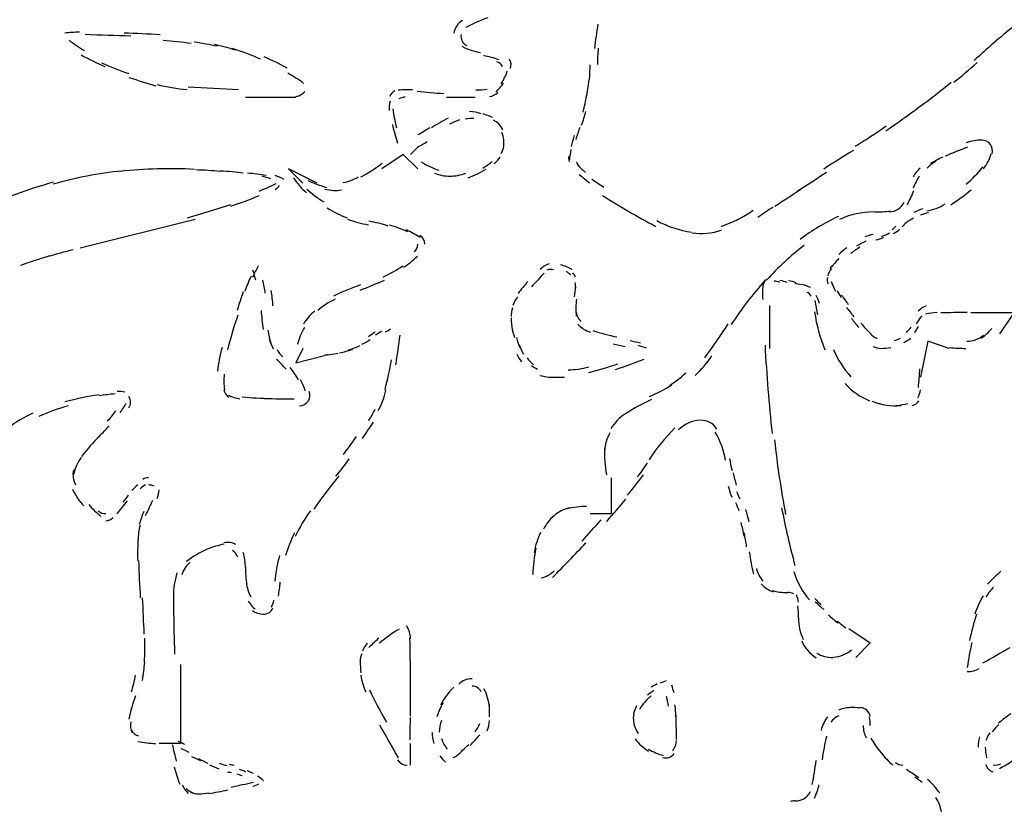
# Model space of a CAD drawing. Units: inches. Extents: x 48628 to 116498, y -68824 to -21783.
# Drawn here: x 74798 to 75017, y -54305 to -54130 of the extents above; entities that cross this region are included whole.
import ezdxf

# ---------------------------------------------------------------- set-up
doc = ezdxf.new("R2010")
doc.units = ezdxf.units.IN
doc.header["$MEASUREMENT"] = 0
doc.layers.add('freecads.com', color=7, linetype='Continuous')

msp = doc.modelspace()

# ---------------------------------------------------------------- linework, layer by layer
at = {"layer": 'freecads.com', "color": 0}
for p, q in [((74848.45, -54147.65), (74859.61, -54147.65)), ((74893.06, -54147.65), (74899.44, -54147.65)), ((74885.07, -54160.37), (74886.68, -54158.78)), ((74883.47, -54160.37), (74878.7, -54163.56)), ((74886.68, -54163.56), (74883.47, -54160.37)), ((74864.39, -54166.73), (74858, -54163.56)), ((74858, -54163.56), (74861.16, -54166.73)), ((74811.8, -54181.1), (74837.32, -54174.7)), ((74964.73, -54193.86), (74964.73, -54203.38)), ((75009.34, -54195.4), (75018.93, -54195.4)), ((75018.93, -54195.4), (75015.71, -54200.18)), ((74861.16, -54203.38), (74859.61, -54206.58)), ((74999.79, -54201.8), (74998.19, -54209.78)), ((75004.56, -54203.38), (74999.79, -54201.8)), ((74859.61, -54206.58), (74865.99, -54205)), ((74929.68, -54240), (74929.68, -54232.1)), ((74924.9, -54240), (74929.68, -54240)), ((74982.27, -54265.52), (74987.04, -54268.68)), ((74987.04, -54268.68), (74983.87, -54271.91)), ((74834.09, -54273.53), (74834.09, -54290.99)), ((74834.09, -54290.99), (74829.32, -54290.99)), ((74885.07, -54295.81), (74885.07, -54290.99))]:
    msp.add_line(p, q, dxfattribs=at)
for points in [[(74896.63, -54130.63), (74895.55, -54131.27), (74894.88, -54132.29), (74894.67, -54133.49)], [(74902.19, -54130.07), (74900.53, -54130.63), (74898.92, -54131.39), (74897.36, -54132.25)], [(74926.61, -54131.46), (74926.36, -54133.23), (74926.09, -54135.04), (74925.88, -54136.88)], [(74811.69, -54133.27), (74810.55, -54133.27), (74809.46, -54133.34), (74808.37, -54133.46)], [(74823.04, -54134.13), (74819.67, -54134.02), (74816.31, -54133.91), (74812.94, -54133.8)], [(74829.54, -54133.83), (74826.88, -54133.68), (74824.18, -54133.53), (74821.54, -54133.46)], [(74896.28, -54133.76), (74896.12, -54134.74), (74896.63, -54135.79), (74897.53, -54136.24)], [(75018.82, -54131.95), (75015.87, -54134.36), (75012.91, -54136.92), (75010.11, -54139.52)], [(74809.36, -54135), (74810.39, -54135.87), (74811.53, -54136.66), (74812.73, -54137.33)], [(74836.43, -54135.79), (74834.35, -54135.45), (74832.28, -54135.26), (74830.2, -54135.11)], [(74842.24, -54136.39), (74840.53, -54136.02), (74838.82, -54135.71), (74837.1, -54135.45)], [(74846.28, -54137.26), (74844.73, -54136.77), (74843.17, -54136.35), (74841.62, -54135.98)], [(74851.83, -54139.25), (74849.81, -54138.35), (74847.74, -54137.6), (74845.61, -54136.88)], [(74896.49, -54136.39), (74897.78, -54137.07), (74899.19, -54137.56), (74900.63, -54137.78)], [(74926.72, -54136.81), (74926.56, -54138.01), (74926.51, -54139.25), (74926.51, -54140.42)], [(74812, -54138.27), (74813.71, -54139.21), (74815.48, -54140.08), (74817.29, -54140.87)], [(74816.56, -54140.04), (74818.54, -54140.91), (74820.56, -54141.74), (74822.58, -54142.45)], [(74857.69, -54141.21), (74856.03, -54140.31), (74854.32, -54139.44), (74852.61, -54138.73)], [(74904.63, -54139.37), (74903.54, -54138.99), (74902.45, -54138.69), (74901.31, -54138.46)], [(74905.45, -54140.87), (74905.2, -54140.38), (74904.73, -54139.97), (74904.22, -54139.82)], [(74907.22, -54141.28), (74907.48, -54140.65), (74907.43, -54139.85), (74907.06, -54139.25)], [(75005.6, -54144.37), (75007.36, -54142.98), (75009.07, -54141.51), (75010.73, -54139.97)], [(74861.37, -54144.6), (74860.23, -54143.77), (74859.09, -54143.05), (74857.89, -54142.38)], [(74905.2, -54144.71), (74905.77, -54143.81), (74906.18, -54142.87), (74906.54, -54141.89)], [(74924.75, -54143.92), (74924.85, -54142.79), (74924.9, -54141.62), (74924.9, -54140.49)], [(74822.63, -54143.28), (74824.61, -54143.96), (74826.57, -54144.6), (74828.59, -54145.16)], [(74904, -54146.52), (74904.63, -54145.95), (74905.2, -54145.27), (74905.72, -54144.52)], [(74924.13, -54147.68), (74924.33, -54146.44), (74924.54, -54145.2), (74924.65, -54143.96)], [(74998.03, -54149.75), (75000.37, -54148.02), (75002.7, -54146.25), (75004.97, -54144.37)], [(74828.86, -54144.86), (74831.04, -54145.42), (74833.27, -54145.8), (74835.5, -54145.95)], [(74835.75, -54145.35), (74839.49, -54145.61), (74843.22, -54145.84), (74846.95, -54145.95)], [(74858.79, -54147.65), (74859.82, -54147.65), (74860.86, -54147.23), (74861.64, -54146.44)], [(74881.61, -54146.29), (74881.08, -54146.55), (74880.66, -54147.01), (74880.46, -54147.53)], [(74885.48, -54146.03), (74884.45, -54145.99), (74883.41, -54146.03), (74882.37, -54146.14)], [(74892.49, -54146.93), (74890.52, -54146.78), (74888.55, -54146.63), (74886.53, -54146.44)], [(74899.54, -54146.03), (74900.42, -54146.03), (74901.26, -54146.03), (74902.08, -54145.88)], [(74902.56, -54147.53), (74903.27, -54147.46), (74903.95, -54147.08), (74904.47, -54146.63)], [(74880.56, -54148.59), (74880.3, -54149.26), (74880.25, -54149.98), (74880.36, -54150.66)], [(74883.88, -54147.65), (74883.41, -54147.68), (74882.95, -54147.87), (74882.48, -54148.06)], [(74923.35, -54150.96), (74923.65, -54149.75), (74923.92, -54148.59), (74924.13, -54147.38)], [(74881.13, -54150.28), (74881.34, -54151.71), (74881.64, -54153.1), (74881.96, -54154.49)], [(74900.74, -54151.33), (74899.9, -54151.07), (74899.02, -54150.92), (74898.15, -54150.84)], [(74922.99, -54153.85), (74923.4, -54152.88), (74923.7, -54151.86), (74923.97, -54150.81)], [(74990.51, -54155.17), (74993.05, -54153.4), (74995.55, -54151.6), (74997.98, -54149.75)], [(74893.42, -54152.31), (74892.17, -54152.99), (74890.94, -54153.7), (74889.69, -54154.49)], [(74895.97, -54152.73), (74895.19, -54152.99), (74894.41, -54153.29), (74893.69, -54153.67)], [(74899.08, -54152.42), (74898.46, -54152.39), (74897.78, -54152.42), (74897.21, -54152.58)], [(74903.27, -54152.16), (74902.61, -54151.86), (74901.88, -54151.6), (74901.2, -54151.37)], [(74904.68, -54153.59), (74904.31, -54153.25), (74903.9, -54152.99), (74903.49, -54152.8)], [(74881.04, -54153.7), (74881.39, -54155.13), (74881.75, -54156.53), (74882.16, -54157.88)], [(74886.79, -54155.96), (74887.62, -54155.47), (74888.45, -54154.95), (74889.33, -54154.38)], [(74905.56, -54155.02), (74905.36, -54154.49), (74905.04, -54154.04), (74904.68, -54153.59)], [(74905.77, -54157.13), (74905.72, -54156.56), (74905.56, -54156.04), (74905.36, -54155.47)], [(74922.62, -54154.38), (74922.31, -54155.28), (74921.99, -54156.15), (74921.74, -54157.02)], [(74983.72, -54158.56), (74986.05, -54157.09), (74988.34, -54155.59), (74990.57, -54154.04)], [(74886.59, -54158.78), (74887.3, -54158.37), (74888.08, -54157.96), (74888.8, -54157.51)], [(74905.72, -54158.97), (74905.82, -54158.33), (74905.82, -54157.77), (74905.77, -54157.13)], [(74921.38, -54156.15), (74921.12, -54156.98), (74920.9, -54157.81), (74920.71, -54158.63)], [(75011.88, -54157.2), (75010.68, -54157.2), (75009.49, -54157.35), (75008.34, -54157.77)], [(75013.7, -54158.18), (75013.23, -54157.54), (75012.55, -54157.2), (75011.77, -54157.2)], [(74905.2, -54160.14), (74905.5, -54159.65), (74905.72, -54159.12), (74905.77, -54158.56)], [(74920.65, -54159.31), (74920.49, -54160.06), (74920.39, -54160.78), (74920.3, -54161.53)], [(74983.36, -54159.46), (74981.13, -54160.82), (74978.95, -54162.21), (74976.76, -54163.6)], [(75008.61, -54158.78), (75006.95, -54159.39), (75005.29, -54160.06), (75003.63, -54160.78)], [(75014.05, -54160.22), (75014.26, -54159.46), (75014.11, -54158.75), (75013.7, -54158.18)], [(74887.46, -54162.02), (74888.66, -54162.81), (74890, -54163.41), (74891.35, -54163.87)], [(74901.1, -54163.38), (74901.83, -54162.96), (74902.56, -54162.44), (74903.22, -54161.91)], [(74903.65, -54162.4), (74904.17, -54162.02), (74904.58, -54161.49), (74904.93, -54160.97)], [(74920.13, -54160.85), (74920.13, -54161.31), (74920.13, -54161.65), (74920.3, -54162.02)], [(74921.9, -54162.02), (74921.99, -54162.4), (74922.21, -54162.62), (74922.47, -54162.89)], [(75001.56, -54161.91), (75000.88, -54162.32), (75000.2, -54162.85), (74999.64, -54163.41)], [(75003.11, -54160.97), (75002.18, -54161.38), (75001.3, -54161.91), (75000.42, -54162.44)], [(75012.18, -54163.53), (75012.97, -54162.51), (75013.53, -54161.38), (75013.84, -54160.22)], [(74821.08, -54164.05), (74815.89, -54164.54), (74810.76, -54165.56), (74805.78, -54166.99)], [(74837.16, -54163.68), (74831.66, -54163.41), (74826.16, -54163.56), (74820.67, -54164.13)], [(74842.87, -54164.13), (74841.1, -54163.98), (74839.28, -54163.87), (74837.46, -54163.79)], [(74847.99, -54164.51), (74846.33, -54164.28), (74844.67, -54164.13), (74842.96, -54164.05)], [(74874.08, -54165.37), (74875.68, -54164.47), (74877.29, -54163.41), (74878.8, -54162.32)], [(74897.83, -54165.56), (74899.24, -54165.03), (74900.58, -54164.39), (74901.88, -54163.6)], [(74922.1, -54162.7), (74922.67, -54163.26), (74923.29, -54163.83), (74923.92, -54164.35)], [(74998.08, -54163.41), (74997.46, -54163.98), (74996.94, -54164.66), (74996.53, -54165.33)], [(75008.34, -54166.99), (75009.7, -54165.78), (75010.89, -54164.54), (75012.04, -54163.15)], [(74805.82, -54166.54), (74800.18, -54168.12), (74794.63, -54170.15), (74789.28, -54172.6)], [(74853.08, -54165.03), (74851.68, -54164.81), (74850.27, -54164.66), (74848.88, -54164.51)], [(74854.11, -54165.78), (74853.43, -54165.56), (74852.82, -54165.33), (74852.15, -54165.22)], [(74857.02, -54165.9), (74856.34, -54165.56), (74855.72, -54165.3), (74855.05, -54165.03)], [(74859.14, -54165.6), (74859.98, -54166.8), (74860.91, -54167.93), (74862, -54168.91)], [(74862.36, -54166.12), (74863.66, -54166.8), (74865.01, -54167.29), (74866.41, -54167.67)], [(74870.03, -54166.61), (74871.22, -54166.42), (74872.42, -54166.01), (74873.46, -54165.37)], [(74890.37, -54164.54), (74891.46, -54164.96), (74892.65, -54165.18), (74893.78, -54165.18)], [(74893.78, -54165.18), (74894.97, -54165.18), (74896.17, -54164.96), (74897.31, -54164.54)], [(74922.47, -54164.81), (74923.24, -54165.45), (74924.02, -54166.12), (74924.8, -54166.69)], [(74925.31, -54165.86), (74926.2, -54166.46), (74927.02, -54167.03), (74927.97, -54167.63)], [(74977.33, -54164.39), (74975.16, -54165.78), (74972.98, -54167.22), (74970.8, -54168.61)], [(74997.92, -54165.18), (74997.4, -54166.01), (74996.94, -54166.88), (74996.58, -54167.82)], [(74851.47, -54168.53), (74852.77, -54167.97), (74854.06, -54167.4), (74855.3, -54166.8)], [(74855.05, -54168.12), (74855.41, -54167.93), (74855.77, -54167.63), (74856.03, -54167.29)], [(74862.05, -54168.04), (74863.19, -54169.1), (74864.48, -54170.08), (74865.83, -54170.87)], [(74866.1, -54168.04), (74867.28, -54168.38), (74868.53, -54168.46), (74869.78, -54168.23)], [(74971.58, -54168.19), (74969.66, -54169.44), (74967.8, -54170.68), (74965.87, -54171.92)], [(74995.28, -54171.47), (74995.8, -54170.41), (74996.32, -54169.4), (74996.73, -54168.34)], [(75004.88, -54171.51), (75006.49, -54170.53), (75007.99, -54169.44), (75009.39, -54168.19)], [(74845.24, -54171.81), (74847.37, -54171.13), (74849.5, -54170.38), (74851.52, -54169.44)], [(74927.65, -54169.44), (74931.49, -54171.92), (74935.43, -54174.22), (74939.48, -54176.32)], [(74835.6, -54174.4), (74838.87, -54173.5), (74842.08, -54172.48), (74845.24, -54171.47)], [(74866.62, -54172.22), (74868.01, -54173.12), (74869.46, -54173.84), (74871.02, -54174.4)], [(74953.95, -54176.36), (74956.49, -54175.49), (74958.87, -54174.25), (74961.05, -54172.75)], [(74965.51, -54172.03), (74964.37, -54172.82), (74963.23, -54173.58), (74962.09, -54174.37)], [(74987.97, -54173.12), (74989.11, -54173.12), (74990.36, -54173.05), (74991.5, -54172.94)], [(74991.34, -54173.12), (74992.02, -54173.05), (74992.64, -54172.86), (74993.21, -54172.48)], [(74993.21, -54172.48), (74993.78, -54172.15), (74994.24, -54171.62), (74994.55, -54170.98)], [(74998.71, -54172.41), (74998.03, -54172.63), (74997.35, -54172.94), (74996.73, -54173.27)], [(74999.58, -54172.9), (75001.04, -54172.63), (75002.38, -54172.15), (75003.63, -54171.35)], [(74871.12, -54174.7), (74872.63, -54175.31), (74874.19, -54175.76), (74875.74, -54175.95)], [(74880.15, -54176.25), (74878.75, -54175.76), (74877.29, -54175.46), (74875.85, -54175.19)], [(74939.69, -54175.04), (74942.07, -54176.32), (74944.71, -54177.23), (74947.42, -54177.64)], [(74979.99, -54174.1), (74976.97, -54175.49), (74974.12, -54177.23), (74971.47, -54179.22)], [(74987.82, -54173.12), (74985.17, -54173.12), (74982.58, -54173.69), (74980.19, -54174.82)], [(74996.64, -54174.52), (74996.12, -54174.78), (74995.64, -54175.08), (74995.17, -54175.38)], [(74999.99, -54173.31), (74999.38, -54173.42), (74998.76, -54173.58), (74998.19, -54173.84)], [(74884.45, -54177.53), (74883.16, -54176.96), (74881.81, -54176.44), (74880.41, -54176.02)], [(74887.25, -54178.81), (74886.21, -54178.13), (74885.18, -54177.56), (74884.09, -54177.11)], [(74947.51, -54177.72), (74949.69, -54178.09), (74951.97, -54177.9), (74954.06, -54177.15)], [(74991.91, -54177.04), (74992.23, -54176.81), (74992.48, -54176.55), (74992.69, -54176.25)], [(74992.17, -54177.94), (74992.69, -54177.64), (74993.16, -54177.3), (74993.62, -54176.96)], [(74995.07, -54175.49), (74994.71, -54175.76), (74994.41, -54176.06), (74994.14, -54176.44)], [(74888.28, -54180.27), (74888.28, -54179.48), (74887.87, -54178.73), (74887.14, -54178.32)], [(74986.05, -54179.63), (74985.32, -54179.97), (74984.65, -54180.31), (74983.97, -54180.73)], [(74987.71, -54178.09), (74987.09, -54178.2), (74986.46, -54178.39), (74985.84, -54178.66)], [(74988.29, -54179.3), (74988.91, -54179.18), (74989.48, -54179.03), (74990.04, -54178.77)], [(74989.57, -54178.54), (74990.2, -54178.35), (74990.77, -54178.05), (74991.34, -54177.72)], [(74810.24, -54181.55), (74808.37, -54181.97), (74806.5, -54182.49), (74804.69, -54183.02)], [(74885.96, -54181.97), (74886.42, -54181.55), (74886.68, -54180.95), (74886.68, -54180.27)], [(74972.35, -54180.58), (74969.35, -54182.87), (74966.55, -54185.47), (74964.05, -54188.25)], [(74981.85, -54181.06), (74981.22, -54181.48), (74980.65, -54181.97), (74980.08, -54182.53)], [(74984.75, -54180.95), (74984.07, -54181.37), (74983.4, -54181.82), (74982.73, -54182.34)], [(74805, -54182.87), (74802.82, -54183.55), (74800.7, -54184.23), (74798.57, -54184.98)], [(74883.52, -54185.39), (74884.61, -54184.68), (74885.64, -54183.85), (74886.59, -54182.91)], [(74980.08, -54183.44), (74979.42, -54184.15), (74978.74, -54184.94), (74978.06, -54185.69)], [(74851.31, -54185.09), (74850.84, -54185.92), (74850.43, -54186.75), (74850.02, -54187.65)], [(74850.74, -54188.25), (74850.59, -54187.54), (74850.38, -54186.75), (74850.11, -54186.03)], [(74879, -54187.58), (74880.5, -54186.86), (74881.96, -54186.03), (74883.36, -54185.09)], [(74915.83, -54184.64), (74915.05, -54184.9), (74914.37, -54185.35), (74913.8, -54185.88)], [(74916.81, -54185.96), (74916.35, -54185.81), (74915.83, -54185.81), (74915.32, -54186.03)], [(74920.96, -54185.88), (74920.13, -54185.47), (74919.25, -54185.09), (74918.37, -54184.83)], [(74978.42, -54185.69), (74978.01, -54186.18), (74977.76, -54186.71), (74977.6, -54187.27)], [(74849.7, -54187.39), (74849.18, -54188.44), (74848.72, -54189.61), (74848.31, -54190.74)], [(74852.86, -54191.15), (74852.72, -54190.17), (74852.56, -54189.23), (74852.35, -54188.25)], [(74873.92, -54190.44), (74875.74, -54189.76), (74877.56, -54189.04), (74879.32, -54188.22)], [(74914.74, -54186.71), (74913.75, -54187.69), (74912.82, -54188.74), (74911.89, -54189.76)], [(74920.65, -54187.12), (74920.33, -54186.78), (74919.98, -54186.56), (74919.62, -54186.33)], [(74921.64, -54187.58), (74921.53, -54187.24), (74921.33, -54186.86), (74921.06, -54186.6)], [(74963.75, -54188.25), (74961, -54191.3), (74958.46, -54194.65), (74956.18, -54198.08)], [(74963.96, -54188.1), (74963.48, -54188.44), (74963.23, -54189.04), (74963.18, -54189.61)], [(74965.71, -54188.37), (74966.14, -54188.44), (74966.55, -54188.55), (74966.91, -54188.67)], [(74967.01, -54188.25), (74967.53, -54188.37), (74968.05, -54188.52), (74968.57, -54188.67)], [(74968.94, -54188.33), (74969.46, -54188.4), (74970.03, -54188.55), (74970.54, -54188.74)], [(74977.54, -54187.69), (74977.44, -54188.1), (74977.49, -54188.63), (74977.65, -54189.04)], [(74854.57, -54193.97), (74854.48, -54192.84), (74854.37, -54191.68), (74854.16, -54190.55)], [(74873.97, -54189.31), (74871.95, -54190.02), (74869.94, -54190.81), (74867.96, -54191.79)], [(74911.11, -54188.52), (74910.34, -54189.42), (74909.61, -54190.32), (74908.93, -54191.19)], [(74921.44, -54191.94), (74921.53, -54191.19), (74921.64, -54190.44), (74921.69, -54189.65)], [(74921.74, -54190.06), (74921.74, -54189.65), (74921.69, -54189.19), (74921.58, -54188.74)], [(74963.29, -54189.01), (74963.12, -54190.17), (74963.12, -54191.38), (74963.18, -54192.51)], [(74970.28, -54188.89), (74970.74, -54189.01), (74971.26, -54189.08), (74971.78, -54189.23)], [(74973.76, -54189.91), (74973.19, -54189.61), (74972.57, -54189.42), (74971.99, -54189.23)], [(74978.38, -54188.52), (74978.63, -54189.23), (74978.95, -54189.98), (74979.31, -54190.66)], [(74979.67, -54190.55), (74979.93, -54191.08), (74980.24, -54191.56), (74980.61, -54192.09)], [(74847.99, -54190.85), (74847.47, -54192.24), (74847.01, -54193.6), (74846.6, -54194.95)], [(74868.37, -54192.47), (74866.97, -54193.15), (74865.68, -54193.97), (74864.48, -54194.99)], [(74908.77, -54191.98), (74908.36, -54192.54), (74908.05, -54193.18), (74907.79, -54193.86)], [(74921.9, -54192.47), (74921.69, -54193.71), (74921.69, -54194.99), (74921.85, -54196.23)], [(74973.92, -54191.79), (74973.71, -54191.41), (74973.4, -54191.11), (74973.03, -54190.96)], [(74975.42, -54195.97), (74975.26, -54194.91), (74975.06, -54193.82), (74974.79, -54192.73)], [(74975.78, -54193.45), (74975.63, -54192.84), (74975.37, -54192.2), (74975.06, -54191.68)], [(74980.7, -54191.56), (74981.18, -54192.32), (74981.65, -54192.96), (74982.16, -54193.63)], [(74851.93, -54194.95), (74852.04, -54196.34), (74852.2, -54197.81), (74852.4, -54199.2)], [(74907.68, -54194.39), (74907.48, -54195.06), (74907.38, -54195.67), (74907.38, -54196.34)], [(74981.74, -54194.24), (74982.31, -54194.95), (74982.84, -54195.67), (74983.4, -54196.38)], [(74999.47, -54193.97), (74998.81, -54194.16), (74998.19, -54194.58), (74997.67, -54195.1)], [(74846.75, -54196.04), (74845.92, -54198.56), (74845.14, -54201.12), (74844.47, -54203.72)], [(74863.82, -54195.06), (74862.82, -54195.93), (74862, -54196.91), (74861.32, -54198)], [(74907.38, -54196.61), (74907.43, -54197.47), (74907.48, -54198.41), (74907.63, -54199.32)], [(74921.74, -54195.1), (74921.85, -54195.97), (74922.26, -54196.76), (74922.83, -54197.4)], [(74974.69, -54195.29), (74975.1, -54198.23), (74975.89, -54201.01), (74976.97, -54203.72)], [(74982.88, -54196.76), (74983.4, -54197.4), (74983.93, -54198.08), (74984.5, -54198.75)], [(74998.49, -54196.16), (74997.98, -54196.72), (74997.56, -54197.32), (74997.25, -54198)], [(75001.86, -54195.4), (75001.04, -54195.48), (75000.15, -54195.59), (74999.33, -54195.82)], [(75008.56, -54195.4), (75006.59, -54195.4), (75004.62, -54195.48), (75002.7, -54195.52)], [(74853.43, -54199.32), (74853.59, -54200.3), (74853.81, -54201.31), (74854.11, -54202.29)], [(74861.53, -54198.79), (74860.8, -54199.99), (74860.34, -54201.2), (74859.98, -54202.52)], [(74880.66, -54199.13), (74880.3, -54199.35), (74879.89, -54199.62), (74879.47, -54199.81)], [(74907.63, -54198.98), (74907.74, -54199.66), (74907.89, -54200.33), (74908.11, -54200.97)], [(74922.15, -54198), (74922.94, -54198.83), (74923.92, -54199.47), (74925.01, -54199.81)], [(74950.37, -54205.49), (74952.18, -54202.97), (74953.9, -54200.48), (74955.56, -54197.96)], [(74984.97, -54197.81), (74985.68, -54198.64), (74986.46, -54199.47), (74987.25, -54200.22)], [(74994.98, -54199.81), (74995.39, -54199.47), (74995.8, -54199.09), (74996.12, -54198.68)], [(74996.89, -54199.81), (74997.21, -54199.47), (74997.46, -54198.98), (74997.72, -54198.53)], [(75011.66, -54201.2), (75012.5, -54200.48), (75013.27, -54199.77), (75014, -54198.98)], [(74853.7, -54201.2), (74853.95, -54201.99), (74854.27, -54202.74), (74854.63, -54203.46)], [(74874.29, -54202.48), (74874.92, -54202.18), (74875.53, -54201.8), (74876.1, -54201.39)], [(74877.24, -54199.77), (74876.72, -54200.15), (74876.26, -54200.45), (74875.74, -54200.82)], [(74878.7, -54199.62), (74878.24, -54199.88), (74877.76, -54200.18), (74877.34, -54200.48)], [(74881.81, -54207.03), (74882.16, -54204.85), (74882.48, -54202.67), (74882.74, -54200.48)], [(74908.57, -54200.97), (74908.77, -54201.73), (74909.04, -54202.48), (74909.29, -54203.19)], [(74925.53, -54199.39), (74927.29, -54200.03), (74929.06, -54200.48), (74930.82, -54200.86)], [(74987.09, -54200.18), (74987.5, -54200.6), (74988.02, -54200.97), (74988.54, -54201.2)], [(74992.37, -54201.65), (74992.84, -54201.54), (74993.32, -54201.31), (74993.73, -54201.12)], [(74994.46, -54202.1), (74994.98, -54201.8), (74995.55, -54201.5), (74996.01, -54201.09)], [(75008.5, -54201.8), (75009.18, -54201.8), (75009.81, -54201.69), (75010.38, -54201.5)], [(75010.38, -54201.5), (75011.05, -54201.27), (75011.61, -54200.9), (75012.14, -54200.48)], [(74843.28, -54203.19), (74842.81, -54204.96), (74842.44, -54206.73), (74842.29, -54208.46)], [(74855.47, -54203.65), (74855.82, -54204.28), (74856.23, -54204.81), (74856.75, -54205.23)], [(74869.31, -54204.4), (74870.29, -54204.17), (74871.22, -54203.91), (74872.21, -54203.61)], [(74871.22, -54203.76), (74872.12, -54203.46), (74872.99, -54203.16), (74873.87, -54202.74)], [(74909.2, -54202.63), (74909.45, -54203.31), (74909.77, -54204.02), (74910.12, -54204.7)], [(74932.68, -54203.04), (74931.8, -54202.82), (74930.92, -54202.63), (74930.04, -54202.48)], [(74936.05, -54202.25), (74935.32, -54202.06), (74934.61, -54201.88), (74933.82, -54201.69)], [(74937.41, -54203.31), (74936.78, -54203.16), (74936.16, -54202.93), (74935.54, -54202.78)], [(74963.7, -54202.67), (74964.05, -54209.25), (74964.58, -54215.73), (74965.25, -54222.27)], [(74978.9, -54203.61), (74979.83, -54205.83), (74981.13, -54207.9), (74982.73, -54209.67)], [(74987.66, -54202.97), (74988.23, -54203.23), (74988.85, -54203.38), (74989.43, -54203.38)], [(74989.43, -54203.38), (74990.14, -54203.38), (74990.87, -54203.31), (74991.61, -54203.16)], [(75004.62, -54203.19), (75005.86, -54203.34), (75007.06, -54203.38), (75008.25, -54203.38)], [(74857.48, -54208.01), (74856.81, -54207.26), (74856.14, -54206.51), (74855.36, -54205.83)], [(74866.1, -54204.85), (74867.08, -54204.81), (74868.01, -54204.62), (74868.94, -54204.44)], [(74908.62, -54204.7), (74908.93, -54205.26), (74909.25, -54205.83), (74909.66, -54206.35)], [(74910.91, -54205.49), (74911.37, -54206.05), (74911.84, -54206.58), (74912.35, -54207.03)], [(74930.51, -54208.09), (74932.68, -54207.33), (74934.75, -54206.58), (74936.89, -54205.79)], [(74948.19, -54209.4), (74949.6, -54208.09), (74950.83, -54206.62), (74951.92, -54205.04)], [(74860.23, -54210.34), (74859.66, -54209.37), (74859.04, -54208.46), (74858.37, -54207.6)], [(74879.42, -54212.56), (74879.99, -54210.34), (74880.46, -54208.12), (74880.88, -54205.9)], [(74911.89, -54207.15), (74912.25, -54207.48), (74912.71, -54207.75), (74913.23, -54207.97)], [(74920.03, -54208.16), (74921.53, -54208.12), (74923.1, -54207.9), (74924.6, -54207.48)], [(74924.6, -54208.76), (74926.77, -54208.16), (74928.9, -54207.56), (74931.02, -54206.81)], [(74997.72, -54212.08), (74997.87, -54210.65), (74997.98, -54209.33), (74998.03, -54207.9)], [(74843.74, -54209.1), (74843.63, -54210.23), (74843.63, -54211.44), (74843.8, -54212.56)], [(74913.75, -54209.37), (74914.43, -54209.55), (74915.16, -54209.74), (74915.83, -54209.78)], [(74915.73, -54209.74), (74916.92, -54209.78), (74918.06, -54209.78), (74919.25, -54209.74)], [(74942.48, -54211.59), (74943.78, -54210.83), (74945.03, -54209.89), (74946.12, -54208.8)], [(74861.78, -54212.9), (74861.48, -54212), (74861.12, -54211.13), (74860.64, -54210.34)], [(74938.07, -54214.07), (74939.79, -54213.32), (74941.45, -54212.49), (74943.01, -54211.51)], [(74981.49, -54211.21), (74982.99, -54212.9), (74984.8, -54214.15), (74986.88, -54215.01)], [(74816, -54213.66), (74813.46, -54214.03), (74810.91, -54214.56), (74808.43, -54215.27)], [(74819.53, -54213.47), (74818.38, -54213.58), (74817.24, -54213.73), (74816.1, -54213.88)], [(74821.7, -54213.09), (74821.13, -54212.94), (74820.56, -54212.94), (74819.99, -54212.98)], [(74822.95, -54215.31), (74822.95, -54214.94), (74822.84, -54214.48), (74822.63, -54214.07)], [(74843.69, -54212.53), (74843.8, -54213.2), (74844.21, -54213.84), (74844.78, -54214.18)], [(74844.73, -54213.73), (74845.46, -54214.18), (74846.33, -54214.45), (74847.22, -54214.56)], [(74847.74, -54214.15), (74849.86, -54214.33), (74851.98, -54214.45), (74854.16, -54214.48)], [(74852.72, -54214.48), (74854.89, -54214.56), (74857.07, -54214.56), (74859.25, -54214.56)], [(74862.41, -54215.01), (74862.82, -54214.41), (74862.87, -54213.62), (74862.62, -54212.94)], [(74877.92, -54217.19), (74878.7, -54215.73), (74879.27, -54214.26), (74879.63, -54212.68)], [(74997.56, -54214.33), (74997.87, -54213.84), (74998.13, -54213.2), (74998.19, -54212.56)], [(74809.19, -54216.1), (74806.97, -54216.74), (74804.79, -54217.57), (74802.66, -54218.47)], [(74820.67, -54217.61), (74821.13, -54217.01), (74821.6, -54216.25), (74822.01, -54215.58)], [(74822.58, -54216.59), (74822.84, -54216.22), (74822.95, -54215.8), (74822.95, -54215.31)], [(74860.45, -54216.14), (74861.21, -54216.1), (74862, -54215.69), (74862.41, -54215.01)], [(74938.5, -54214.75), (74936.52, -54215.65), (74934.61, -54216.67), (74932.79, -54217.87)], [(74987.45, -54215.12), (74989.52, -54215.95), (74991.7, -54216.25), (74993.93, -54216.06)], [(74992.8, -54216.06), (74993.67, -54215.95), (74994.55, -54215.8), (74995.39, -54215.58)], [(74996.37, -54216.06), (74996.99, -54215.95), (74997.46, -54215.58), (74997.81, -54215.05)], [(74801.27, -54217.76), (74799.35, -54218.66), (74797.52, -54219.75), (74795.83, -54220.99)], [(74817.87, -54219.53), (74818.54, -54218.81), (74819.15, -54218.1), (74819.72, -54217.23)], [(74875.79, -54219.41), (74876.31, -54218.59), (74876.77, -54217.76), (74877.24, -54216.89)], [(74932.73, -54217.87), (74931.44, -54218.74), (74930.29, -54219.9), (74929.52, -54221.22)], [(74816.05, -54222.84), (74816.83, -54222.12), (74817.49, -54221.41), (74818.22, -54220.54)], [(74874.4, -54223.37), (74875.22, -54222.2), (74876.06, -54220.92), (74876.83, -54219.75)], [(74943.67, -54221.03), (74941.55, -54223.22), (74939.64, -54225.55), (74937.98, -54228.07)], [(74949.22, -54219.34), (74947.46, -54219.41), (74945.76, -54220.2), (74944.51, -54221.45)], [(74953.01, -54221.3), (74952.29, -54219.98), (74950.88, -54219.26), (74949.38, -54219.34)], [(74816.15, -54222.84), (74814.69, -54224.27), (74813.35, -54225.74), (74812.1, -54227.35)], [(74870.24, -54226.9), (74871.22, -54225.59), (74872.17, -54224.27), (74873.1, -54222.91)], [(74929.31, -54222.09), (74928.59, -54223.33), (74928.17, -54224.72), (74928.12, -54226.15)], [(74954.93, -54228.18), (74954.58, -54226), (74953.79, -54223.89), (74952.65, -54221.97)], [(74928.12, -54225.44), (74928.07, -54227.47), (74928.17, -54229.5), (74928.54, -54231.46)], [(74965.82, -54223.67), (74966.39, -54229.24), (74967.23, -54234.73), (74968.26, -54240.23)], [(74812, -54227.58), (74811.17, -54228.67), (74810.6, -54229.99), (74810.34, -54231.34)], [(74868.53, -54231.72), (74869.56, -54230.48), (74870.55, -54229.16), (74871.49, -54227.88)], [(74935.38, -54231.87), (74936.21, -54230.89), (74936.93, -54229.84), (74937.61, -54228.82)], [(74955.81, -54227.81), (74955.97, -54228.71), (74956.18, -54229.54), (74956.38, -54230.44)], [(74810.29, -54230.33), (74810.09, -54231.46), (74810.24, -54232.66), (74810.76, -54233.68)], [(74869.21, -54231.65), (74867.23, -54234.05), (74865.42, -54236.5), (74863.6, -54239.02)], [(74933.15, -54235.97), (74934.39, -54234.47), (74935.59, -54232.96), (74936.78, -54231.46)], [(74956.65, -54231.01), (74956.85, -54231.91), (74957.06, -54232.81), (74957.32, -54233.75)], [(74824.61, -54233.64), (74824.13, -54234.05), (74823.67, -54234.47), (74823.25, -54234.92)], [(74826.27, -54233.64), (74825.84, -54233.9), (74825.43, -54234.2), (74825.08, -54234.51)], [(74826.93, -54232.1), (74826.47, -54232.1), (74826.06, -54232.17), (74825.7, -54232.44)], [(74828.18, -54233.98), (74827.82, -54233.79), (74827.4, -54233.68), (74826.93, -54233.68)], [(74955.56, -54233.98), (74955.75, -54234.84), (74956.07, -54235.67), (74956.33, -54236.42)], [(74810.09, -54234.58), (74810.76, -54235.97), (74811.58, -54237.25), (74812.62, -54238.34)], [(74822.47, -54235.97), (74822.06, -54236.5), (74821.65, -54236.95), (74821.29, -54237.52)], [(74828.86, -54236.69), (74829.11, -54236.09), (74829.27, -54235.41), (74829.32, -54234.73)], [(74957.41, -54235.15), (74957.63, -54235.71), (74957.84, -54236.24), (74958.09, -54236.76)], [(74813.71, -54238.04), (74814.55, -54238.98), (74815.42, -54239.81), (74816.41, -54240.64)], [(74819.94, -54240.11), (74820.76, -54239.17), (74821.54, -54238.23), (74822.27, -54237.22)], [(74826.31, -54240.45), (74826.88, -54239.32), (74827.4, -54238.19), (74827.93, -54237.06)], [(74924.13, -54238.46), (74922.67, -54238.46), (74921.22, -54238.61), (74919.82, -54238.98)], [(74928.59, -54241.77), (74930.04, -54240.11), (74931.44, -54238.49), (74932.84, -54236.8)], [(74957.95, -54239.44), (74957.73, -54238.83), (74957.52, -54238.23), (74957.22, -54237.67)], [(74815.83, -54239.44), (74816.31, -54239.85), (74816.88, -54240.08), (74817.49, -54240)], [(74825.95, -54239.55), (74825.54, -54240.49), (74825.18, -54241.47), (74824.91, -54242.45)], [(74862.87, -54239.4), (74861.59, -54241.2), (74860.45, -54243.12), (74859.46, -54245.08)], [(74916.92, -54240.49), (74915.93, -54241.32), (74915.16, -54242.3), (74914.59, -54243.5)], [(74920.3, -54238.72), (74919.05, -54239.1), (74917.91, -54239.66), (74916.92, -54240.49)], [(74960.17, -54241.88), (74959.97, -54240.94), (74959.7, -54240), (74959.45, -54239.13)], [(74967.37, -54238.72), (74968.21, -54243.01), (74969.19, -54247.26), (74970.33, -54251.52)], [(74817.49, -54241.62), (74818.12, -54241.58), (74818.69, -54241.32), (74819.1, -54240.87)], [(74825.08, -54242.6), (74824.81, -54243.69), (74824.65, -54244.78), (74824.61, -54245.95)], [(74923.14, -54246.13), (74924.54, -54244.59), (74925.94, -54243.01), (74927.34, -54241.43)], [(74959.04, -54245.04), (74958.87, -54243.99), (74958.66, -54243.01), (74958.41, -54241.99)], [(74859.35, -54244.29), (74858.52, -54245.95), (74857.89, -54247.6), (74857.38, -54249.33)], [(74913.91, -54244.22), (74913.23, -54245.61), (74912.77, -54247.08), (74912.52, -54248.62)], [(74959.61, -54247.38), (74959.5, -54246.36), (74959.29, -54245.34), (74959.13, -54244.33)], [(74824.65, -54245.68), (74824.56, -54247.26), (74824.5, -54248.88), (74824.56, -54250.5)], [(74843.74, -54246.81), (74842.44, -54247.08), (74841.21, -54247.41), (74839.96, -54247.94)], [(74846.33, -54246.85), (74845.51, -54246.44), (74844.56, -54246.29), (74843.69, -54246.51)], [(74916.6, -54254.19), (74919.1, -54251.63), (74921.53, -54249.11), (74923.97, -54246.51)], [(74839.96, -54247.94), (74838.35, -54248.62), (74836.8, -54249.56), (74835.39, -54250.65)], [(74846.75, -54249.71), (74846.6, -54249.11), (74846.13, -54248.58), (74845.56, -54248.24)], [(74848.45, -54252.01), (74848.45, -54250.88), (74848.31, -54249.71), (74847.94, -54248.62)], [(74856.03, -54249.3), (74855.52, -54251.18), (74855.15, -54253.13), (74855, -54255.05)], [(74912.87, -54247.68), (74912.52, -54249.6), (74912.25, -54251.59), (74912.2, -54253.55)], [(74960.22, -54248.51), (74960.43, -54250.2), (74960.73, -54251.85), (74961.16, -54253.44)], [(74824.76, -54250.5), (74824.86, -54253.25), (74824.97, -54255.99), (74825.13, -54258.74)], [(74836.23, -54250.8), (74835.34, -54251.48), (74834.66, -54252.46), (74834.35, -54253.62)], [(74833.27, -54253.17), (74832.75, -54254.9), (74832.48, -54256.67), (74832.48, -54258.44)], [(74848.45, -54252.01), (74848.45, -54253.25), (74848.56, -54254.53), (74848.77, -54255.77)], [(74914.07, -54254.26), (74915.16, -54254.08), (74916.14, -54253.51), (74916.92, -54252.72)], [(74961.78, -54252.19), (74962.04, -54253.25), (74962.56, -54254.19), (74963.23, -54255.02)], [(74970.08, -54252.87), (74970.74, -54255.2), (74971.94, -54257.39), (74973.6, -54259.16)], [(75016.03, -54252.83), (75015.04, -54253.74), (75014, -54254.68), (75013.07, -54255.69)], [(74848.61, -54255.43), (74848.83, -54256.45), (74849.13, -54257.5), (74849.65, -54258.48)], [(74855.77, -54258.33), (74855.93, -54257.27), (74856.09, -54256.26), (74856.18, -54255.2)], [(74962.87, -54255.58), (74963.54, -54256.41), (74964.48, -54257.05), (74965.51, -54257.35)], [(74832.48, -54258.25), (74832.54, -54262.62), (74832.59, -54266.95), (74832.75, -54271.24)], [(74965.25, -54257.05), (74966.34, -54257.39), (74967.53, -54257.54), (74968.73, -54257.54)], [(74970.08, -54257.8), (74969.6, -54257.65), (74969.19, -54257.54), (74968.73, -54257.54)], [(74971.12, -54259.68), (74971.06, -54259.12), (74970.91, -54258.59), (74970.65, -54258.06)], [(75012.09, -54258.25), (75011.31, -54259.57), (75010.68, -54260.92), (75010.22, -54262.32)], [(75014.37, -54256.37), (75013.75, -54256.97), (75013.23, -54257.69), (75012.71, -54258.48)], [(74826.01, -54266.76), (74825.9, -54264.09), (74825.79, -54261.45), (74825.64, -54258.74)], [(74849.08, -54259.42), (74849.5, -54260.1), (74850.02, -54260.7), (74850.63, -54261.23)], [(74854.27, -54260.81), (74854.48, -54260.29), (74854.63, -54259.8), (74854.74, -54259.23)], [(74974.74, -54258.89), (74975.21, -54259.34), (74975.63, -54259.83), (74976.1, -54260.25)], [(74974.85, -54259.57), (74975.42, -54260.13), (74976.04, -54260.7), (74976.72, -54261.26)], [(74850.02, -54261.53), (74850.69, -54262.05), (74851.57, -54262.35), (74852.4, -54262.35)], [(74852.4, -54262.35), (74852.86, -54262.35), (74853.29, -54262.2), (74853.7, -54262.02)], [(74853.7, -54262.02), (74854.06, -54261.75), (74854.37, -54261.45), (74854.57, -54260.96)], [(74971.12, -54263.15), (74971.12, -54262.28), (74971.12, -54261.38), (74971.01, -54260.51)], [(74977.76, -54262.47), (74978.42, -54263.03), (74979.1, -54263.67), (74979.83, -54264.24)], [(75010.63, -54262.35), (75010, -54264.27), (75009.49, -54266.19), (75009.07, -54268.19)], [(74971.12, -54263.15), (74971.12, -54264.8), (74971.47, -54266.46), (74972.15, -54267.96)], [(74979.72, -54263.86), (74980.34, -54264.39), (74981.02, -54264.91), (74981.65, -54265.44)], [(74882.59, -54265.63), (74881.04, -54266.57), (74879.57, -54267.59), (74878.18, -54268.79)], [(74885.07, -54267.77), (74885.07, -54266.76), (74884.76, -54265.74), (74884.2, -54264.91)], [(74826.06, -54272.97), (74826.16, -54271.2), (74826.16, -54269.43), (74826.11, -54267.66)], [(74875.49, -54268.79), (74875.01, -54269.32), (74874.65, -54269.88), (74874.4, -54270.52)], [(74878.07, -54267.66), (74877.29, -54268.34), (74876.58, -54269.02), (74875.85, -54269.73)], [(74885.07, -54279.06), (74885.07, -54275.3), (74885.02, -54271.42), (74884.93, -54267.59)], [(74971.84, -54268.26), (74972.51, -54269.77), (74973.6, -54271.09), (74975.01, -54271.99)], [(75009.54, -54268.64), (75009.18, -54270.45), (75008.82, -54272.29), (75008.56, -54274.13)], [(74874.24, -54271.12), (74874.02, -54271.65), (74873.92, -54272.18), (74873.92, -54272.67)], [(74975.21, -54270.97), (74976.24, -54271.65), (74977.49, -54271.95), (74978.74, -54271.91)], [(74978.9, -54271.88), (74980.34, -54271.76), (74981.74, -54271.2), (74982.88, -54270.26)], [(75011.98, -54273.16), (75014.05, -54271.99), (75016.07, -54270.86), (75018.1, -54269.69)], [(74825.59, -54277.03), (74825.84, -54275.72), (74826.01, -54274.29), (74826.11, -54272.97)], [(74873.92, -54272.63), (74873.92, -54273.57), (74873.97, -54274.44), (74874.08, -54275.34)], [(75008.56, -54275.08), (75009.49, -54275.08), (75010.43, -54274.85), (75011.2, -54274.4)], [(74823.15, -54279.55), (74823.56, -54278.35), (74823.88, -54277.11), (74824.08, -54275.83)], [(74874.02, -54275.9), (74874.24, -54277.15), (74874.6, -54278.46), (74875.17, -54279.59)], [(74898.76, -54276.69), (74897.63, -54276.62), (74896.54, -54277.11), (74895.81, -54277.86)], [(74939.79, -54277.82), (74939.32, -54278.05), (74938.91, -54278.24), (74938.44, -54278.54)], [(74941.76, -54277.15), (74941.35, -54277.3), (74940.87, -54277.45), (74940.46, -54277.67)], [(74875.95, -54279.14), (74877.15, -54281.55), (74878.38, -54283.96), (74879.73, -54286.29)], [(74885.07, -54284.97), (74885.07, -54283.02), (74885.07, -54281.02), (74885.07, -54279.06)], [(74894.67, -54278.5), (74893.48, -54279.7), (74892.49, -54281.02), (74891.71, -54282.53)], [(74900.74, -54279.55), (74900.33, -54278.76), (74899.54, -54278.27), (74898.72, -54278.27)], [(74902.56, -54283.02), (74902.45, -54281.55), (74902.04, -54280.16), (74901.36, -54278.91)], [(74939.07, -54279.25), (74938.59, -54279.59), (74938.13, -54279.89), (74937.66, -54280.27)], [(74943.53, -54279.78), (74943.37, -54279.22), (74943.21, -54278.65), (74943.01, -54278.09)], [(74824.04, -54280.46), (74823.47, -54282.11), (74822.95, -54283.84), (74822.58, -54285.61)], [(74892.28, -54281.92), (74891.71, -54282.98), (74891.3, -54284.03), (74890.94, -54285.12)], [(74938.44, -54280.46), (74937.41, -54281.29), (74936.52, -54282.34), (74935.84, -54283.47)], [(74942.28, -54282.75), (74942.18, -54282), (74942.01, -54281.29), (74941.87, -54280.61)], [(74902.56, -54285.09), (74902.61, -54284.18), (74902.61, -54283.28), (74902.56, -54282.34)], [(74935.23, -54282.64), (74934.71, -54283.58), (74934.39, -54284.67), (74934.5, -54285.76)], [(74943.99, -54285.05), (74943.94, -54284.15), (74943.84, -54283.28), (74943.73, -54282.45)], [(74944.05, -54290.13), (74944.05, -54288.1), (74944.05, -54286.03), (74943.89, -54284.03)], [(74983.04, -54283.05), (74982, -54283.05), (74980.97, -54283.2), (74979.99, -54283.62)], [(74985.06, -54283.17), (74984.39, -54283.09), (74983.72, -54283.05), (74983.04, -54283.05)], [(74986.25, -54283.62), (74985.9, -54283.35), (74985.43, -54283.09), (74984.97, -54283.05)], [(74987.04, -54285.05), (74986.93, -54284.52), (74986.68, -54283.99), (74986.25, -54283.62)], [(75018.21, -54284.41), (75017.27, -54285.09), (75016.34, -54285.8), (75015.46, -54286.52)], [(74823.04, -54286.18), (74822.84, -54287.01), (74822.95, -54287.87), (74823.31, -54288.66)], [(74884.96, -54290.2), (74885.02, -54288.55), (74885.02, -54286.89), (74885.07, -54285.24)], [(74891.92, -54285.91), (74891.6, -54286.74), (74891.46, -54287.61), (74891.46, -54288.51)], [(74899.39, -54288.4), (74899.86, -54287.83), (74900.22, -54287.27), (74900.47, -54286.59)], [(74902.08, -54288.21), (74902.4, -54287.46), (74902.56, -54286.7), (74902.61, -54285.91)], [(74934.5, -54285.76), (74934.55, -54286.85), (74934.91, -54287.87), (74935.59, -54288.77)], [(74977.6, -54285.09), (74976.92, -54285.95), (74976.4, -54287.01), (74976.15, -54288.13)], [(74980.08, -54284.86), (74979.36, -54285.2), (74978.74, -54285.65), (74978.27, -54286.29)], [(74987.04, -54287.04), (74987.04, -54286.44), (74986.98, -54285.8), (74986.88, -54285.2)], [(74823.15, -54287.98), (74823.47, -54288.66), (74824.08, -54289.19), (74824.76, -54289.34)], [(74878.18, -54286.89), (74879.52, -54289.34), (74880.98, -54291.79), (74882.37, -54294.19)], [(74889.85, -54288.55), (74889.85, -54289.38), (74890, -54290.2), (74890.26, -54291.03)], [(74985.48, -54287.04), (74985.48, -54288.02), (74985.68, -54288.96), (74986.2, -54289.79)], [(75013.53, -54288.66), (75013.18, -54289.19), (75012.91, -54289.75), (75012.71, -54290.35)], [(75015.56, -54286.78), (75015.04, -54287.27), (75014.52, -54287.83), (75014.11, -54288.4)], [(74824.61, -54290.58), (74825.9, -54290.84), (74827.2, -54290.99), (74828.54, -54290.99)], [(74834.98, -54291.26), (74834.52, -54290.99), (74834, -54290.77), (74833.52, -54290.58)], [(74891.98, -54289.94), (74892.23, -54290.77), (74892.65, -54291.52), (74893.17, -54292.24)], [(74898.29, -54291.45), (74899.02, -54290.73), (74899.75, -54289.9), (74900.42, -54289.11)], [(74934.91, -54290.02), (74935.7, -54291.11), (74936.73, -54291.97), (74937.87, -54292.69)], [(74943.26, -54292.61), (74943.73, -54291.94), (74944.05, -54291.15), (74944.05, -54290.32)], [(74977.33, -54289.38), (74976.92, -54291.11), (74976.62, -54292.88), (74976.35, -54294.65)], [(74987.14, -54289.75), (74987.82, -54290.96), (74988.54, -54292.01), (74989.43, -54293.06)], [(75011.25, -54289.56), (75011.05, -54290.28), (75010.95, -54291.03), (75010.95, -54291.82)], [(74832.23, -54291.26), (74832.48, -54292.42), (74832.8, -54293.7), (74833.11, -54294.95)], [(74835.96, -54293.03), (74835.39, -54292.76), (74834.77, -54292.42), (74834.2, -54292.2)], [(74895.4, -54293.7), (74896.28, -54292.88), (74897.15, -54292.01), (74897.99, -54291.22)], [(74937.82, -54292.24), (74938.86, -54292.88), (74940, -54293.37), (74941.14, -54293.7)], [(74940.98, -54294.12), (74941.96, -54294.42), (74942.96, -54294.04), (74943.57, -54293.22)], [(74989.43, -54293.06), (74990.25, -54294.04), (74991.14, -54295.06), (74992.07, -54295.85)], [(75012.55, -54291.82), (75012.55, -54292.61), (75012.66, -54293.44), (75012.86, -54294.19)], [(74838.55, -54294.87), (74837.89, -54294.57), (74837.26, -54294.27), (74836.58, -54293.97)], [(74838.03, -54294.38), (74838.71, -54294.72), (74839.44, -54295.06), (74840.12, -54295.36)], [(74842.6, -54295.36), (74843.22, -54295.55), (74843.8, -54295.77), (74844.42, -54295.92)], [(74882.22, -54294.65), (74882.69, -54295.36), (74883.47, -54295.81), (74884.3, -54295.81)], [(74891.57, -54293.78), (74891.92, -54294.31), (74892.33, -54294.72), (74892.8, -54295.13)], [(74894.51, -54294.12), (74894.88, -54294.01), (74895.19, -54293.78), (74895.49, -54293.59)], [(74974.17, -54300.14), (74974.54, -54298.37), (74974.79, -54296.53), (74975.06, -54294.8)], [(74992.64, -54295.21), (74993.05, -54295.62), (74993.62, -54295.81), (74994.24, -54295.81)], [(75015.71, -54296.53), (75016.7, -54296.04), (75017.69, -54295.44), (75018.62, -54294.8)], [(74832.64, -54296.23), (74833, -54297.54), (74833.43, -54298.79), (74833.89, -54300.03)], [(74840.48, -54295.77), (74841.15, -54296.08), (74841.82, -54296.38), (74842.55, -54296.64)], [(74845.4, -54297.54), (74845.14, -54297.43), (74844.83, -54297.43), (74844.56, -54297.39)], [(74844.88, -54295.62), (74845.24, -54295.74), (74845.61, -54295.77), (74845.97, -54295.81)], [(74848.56, -54297.32), (74848.1, -54297.13), (74847.63, -54296.94), (74847.17, -54296.79)], [(74850.22, -54297.69), (74849.76, -54297.47), (74849.34, -54297.28), (74848.93, -54297.05)], [(74996.32, -54297.62), (74995.9, -54297.39), (74995.49, -54297.05), (74995.07, -54296.79)], [(75012.66, -54295.66), (75012.86, -54296.45), (75013.48, -54297.05), (75014.32, -54297.32)], [(75014.32, -54295.74), (75014.89, -54295.85), (75015.46, -54295.81), (75016.03, -54295.55)], [(74845.29, -54300.7), (74846.95, -54300.33), (74848.56, -54299.95), (74850.22, -54299.61)], [(74847.74, -54298.22), (74847.31, -54298.03), (74846.9, -54297.96), (74846.54, -54297.84)], [(74852.5, -54299.27), (74852.09, -54298.94), (74851.63, -54298.56), (74851.11, -54298.3)], [(74997.78, -54298.67), (74997.3, -54298.3), (74996.83, -54297.96), (74996.32, -54297.62)], [(74998.55, -54299.69), (74998.03, -54299.27), (74997.46, -54298.9), (74996.94, -54298.48)], [(75002.44, -54301.98), (75001.65, -54300.86), (75000.78, -54299.88), (74999.74, -54298.97)], [(74834.46, -54300.18), (74834.77, -54300.89), (74835.18, -54301.57), (74835.75, -54302.13)], [(74835.28, -54301.01), (74835.7, -54301.42), (74836.23, -54301.72), (74836.8, -54301.95)], [(74836.27, -54301.83), (74836.84, -54302.02), (74837.41, -54302.21), (74838.03, -54302.21)], [(74840.31, -54302.1), (74841.72, -54301.87), (74843.12, -54301.65), (74844.56, -54301.31)], [(74850.11, -54300.48), (74850.59, -54300.37), (74851, -54300.18), (74851.42, -54299.95)], [(74972.15, -54303.34), (74972.83, -54302.96), (74973.44, -54302.4), (74973.81, -54301.68)], [(74974.64, -54303.11), (74975.16, -54302.21), (74975.52, -54301.23), (74975.67, -54300.18)], [(74837.98, -54302.21), (74838.76, -54302.21), (74839.55, -54302.1), (74840.31, -54301.98)], [(74970.33, -54303.75), (74969.98, -54303.75), (74969.66, -54303.79), (74969.35, -54303.87)], [(74970.33, -54303.75), (74970.96, -54303.75), (74971.58, -54303.6), (74972.15, -54303.34)], [(75002.85, -54306.24), (75002.65, -54305.11), (75002.23, -54303.98), (75001.61, -54302.96)]]:
    msp.add_open_spline(points, degree=3, dxfattribs=at)

doc.saveas('drawing.dxf')
